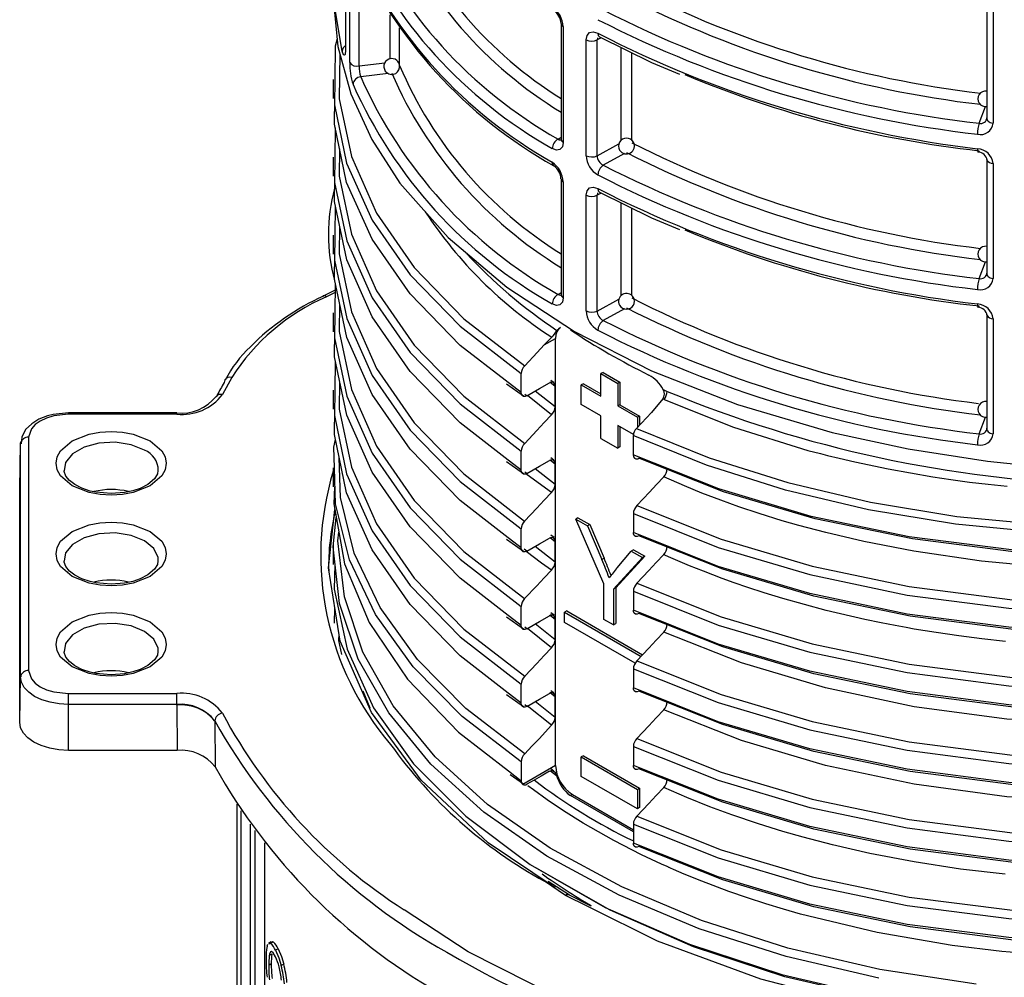
# Model space of a CAD drawing. Units: millimetres. Extents: x 5 to 619, y 2 to 447.
# Drawn here: x 428 to 440, y 219 to 231 of the extents above; entities that cross this region are included whole.
import ezdxf

# ---------------------------------------------------------------- set-up
doc = ezdxf.new("R2010")
doc.units = ezdxf.units.MM

msp = doc.modelspace()

# ---------------------------------------------------------------- linework, layer by layer
for p, q in [((431.9027, 231.8965), (431.9027, 230.4483)), ((431.9561, 230.2845), (431.9561, 231.7346)), ((432.0749, 230.2395), (432.0749, 231.6084)), ((439.9931, 231.0246), (439.9931, 229.5745)), ((440.0731, 230.9681), (440.0731, 229.518)), ((432.4661, 230.3294), (432.4661, 230.8864)), ((432.5846, 230.2535), (432.5846, 230.7227)), ((434.6219, 230.7765), (434.6219, 229.3149)), ((434.6498, 230.7364), (434.6498, 229.2749)), ((434.9396, 229.1076), (434.9396, 230.5691)), ((435.0828, 230.5968), (435.0771, 230.5685)), ((435.1287, 230.5961), (435.0771, 230.5685)), ((435.0771, 229.107), (435.0771, 230.5685)), ((435.0868, 230.6523), (435.0915, 230.6253)), ((435.3799, 229.3017), (435.3799, 230.4727)), ((435.5158, 229.301), (435.5158, 230.406)), ((432.0749, 230.2395), (432.4001, 230.2806)), ((431.7472, 230.0679), (431.7472, 229.828)), ((432.442, 230.1453), (432.0954, 230.1015)), ((439.8977, 229.5168), (439.9753, 229.7277)), ((439.9967, 229.56), (439.9901, 229.561)), ((431.7734, 229.4571), (431.7677, 229.087)), ((434.5841, 229.3173), (434.6219, 229.3409)), ((435.0771, 229.107), (435.3535, 229.2571)), ((431.747, 229.0879), (431.747, 228.848)), ((435.4218, 229.1333), (435.1544, 228.9881)), ((439.9931, 229.0649), (439.9931, 227.6148)), ((439.9937, 229.0586), (439.9931, 229.0649)), ((440.0731, 229.0084), (440.0731, 227.5583)), ((434.6219, 228.8168), (434.6219, 227.3552)), ((434.6498, 228.7768), (434.6498, 227.3152)), ((435.0868, 228.6926), (435.0915, 228.6656)), ((434.9396, 227.1479), (434.9396, 228.6094)), ((435.0828, 228.6371), (435.0771, 228.6088)), ((435.1287, 228.6364), (435.0771, 228.6088)), ((435.0771, 227.1473), (435.0771, 228.6088)), ((431.7735, 228.4753), (431.7676, 228.1065)), ((435.3799, 227.342), (435.3799, 228.513)), ((435.5158, 227.3413), (435.5158, 228.4463)), ((431.747, 228.1065), (431.747, 227.8666)), ((439.8977, 227.5571), (439.9753, 227.768)), ((439.9967, 227.6003), (439.9901, 227.6013)), ((431.7735, 227.4957), (431.7677, 227.1263)), ((431.7722, 227.4095), (431.6204, 227.336)), ((431.638, 227.3407), (431.6237, 227.3337)), ((431.7717, 227.3798), (431.664, 227.3277)), ((434.5841, 227.3576), (434.6219, 227.3812)), ((435.0771, 227.1473), (435.3535, 227.2974)), ((431.7472, 227.1259), (431.7472, 226.886)), ((435.4218, 227.1736), (435.1544, 227.0284)), ((439.9931, 227.1052), (439.9931, 225.6551)), ((439.9937, 227.0989), (439.9931, 227.1052)), ((440.0731, 227.0487), (440.0731, 225.5986)), ((434.4113, 226.7202), (434.5065, 226.8158)), ((434.5712, 226.9013), (434.604, 226.9298)), ((434.4113, 226.7202), (434.5528, 226.8019)), ((434.5528, 221.4127), (434.5528, 226.8019)), ((431.7735, 226.5162), (431.7677, 226.1471)), ((434.1203, 226.1169), (434.1203, 226.3568)), ((435.1539, 226.3733), (435.1256, 226.3569)), ((435.1256, 226.3569), (435.3377, 226.2345)), ((435.1256, 226.0712), (435.1256, 226.3569)), ((435.1539, 226.3733), (435.366, 226.2508)), ((430.4676, 226.309), (430.3503, 226.0923)), ((434.1203, 226.1169), (433.9166, 226.2744)), ((433.9341, 226.2262), (434.1484, 226.0769)), ((434.4794, 226.2522), (434.5466, 226.1988)), ((434.5306, 226.2455), (434.4925, 226.2723)), ((434.5466, 225.9382), (434.5466, 226.1988)), ((434.9064, 226.2304), (434.8781, 226.214)), ((434.8781, 226.214), (435.1256, 226.0712)), ((434.8781, 225.9691), (434.8781, 226.214)), ((434.9064, 226.2304), (435.1256, 226.1038)), ((435.366, 226.2508), (435.3377, 226.2345)), ((435.3377, 226.2345), (435.3377, 225.9487)), ((435.366, 226.2508), (435.366, 225.965)), ((431.7473, 226.1469), (431.7473, 225.907)), ((434.1484, 226.0769), (434.1553, 226.0722)), ((434.1913, 226.0761), (434.1669, 226.0951)), ((434.5033, 225.8381), (434.1987, 226.0804)), ((434.5466, 225.9382), (434.297, 226.1369)), ((435.9115, 226.1559), (435.9607, 226.1336)), ((435.1256, 225.8262), (434.8781, 225.9691)), ((435.366, 225.965), (435.3377, 225.9487)), ((435.3377, 225.9487), (435.5852, 225.8058)), ((435.366, 225.965), (435.6135, 225.8221)), ((435.9059, 226.0385), (435.7615, 225.8668)), ((435.9237, 226.0305), (435.9059, 226.0385)), ((429.7748, 225.8623), (428.4072, 225.8623)), ((428.4072, 225.844), (428.4072, 225.8623)), ((429.7748, 225.844), (428.4072, 225.844)), ((435.1256, 225.5404), (435.1256, 225.8262)), ((435.7615, 225.8668), (435.5733, 225.666)), ((435.6135, 225.8221), (435.5852, 225.8058)), ((435.6135, 225.8221), (435.6135, 225.7089)), ((435.3377, 225.7037), (435.3377, 225.4179)), ((435.5356, 225.5895), (435.3377, 225.7037)), ((435.5852, 225.8058), (435.5852, 225.6787)), ((439.8977, 225.5974), (439.9753, 225.8083)), ((435.366, 225.6874), (435.366, 225.4343)), ((435.5343, 225.5758), (435.5343, 225.3305)), ((439.9967, 225.6406), (439.9901, 225.6416)), ((427.7932, 224.9011), (427.8054, 225.4741)), ((427.8054, 225.4741), (427.8065, 225.4943)), ((427.8054, 222.5299), (427.8054, 225.4741)), ((427.9054, 225.5543), (427.9054, 222.6102)), ((435.1256, 225.5404), (435.3377, 225.4179)), ((434.1202, 225.137), (434.1202, 225.377)), ((435.366, 225.4343), (435.3377, 225.4179)), ((434.1202, 225.137), (433.9167, 225.2944)), ((433.9342, 225.2462), (434.1484, 225.0971)), ((434.4882, 225.2654), (434.5466, 225.2189)), ((434.5301, 225.2655), (434.4929, 225.2928)), ((434.5466, 224.9584), (434.5466, 225.2189)), ((431.7472, 225.1681), (431.7472, 224.9282)), ((434.1484, 225.0971), (434.1551, 225.0924)), ((434.1913, 225.0963), (434.1668, 225.1152)), ((434.5466, 224.9584), (434.297, 225.1571)), ((427.7932, 224.9011), (427.7934, 224.9098)), ((427.7932, 221.9569), (427.7932, 224.9011)), ((435.5344, 224.5905), (435.5344, 224.3506)), ((431.7472, 224.1694), (431.7856, 224.5415)), ((434.8357, 224.5385), (434.8074, 224.5221)), ((434.8074, 224.5221), (434.9554, 224.4367)), ((435.1617, 223.7058), (434.8074, 224.5221)), ((434.8357, 224.5385), (434.9837, 224.453)), ((434.9837, 224.453), (434.9554, 224.4367)), ((434.9837, 224.453), (435.1649, 224.0284)), ((434.1201, 224.1571), (434.1201, 224.397)), ((434.9554, 224.4367), (435.1366, 224.012)), ((434.1201, 224.1571), (433.9163, 224.3148)), ((433.9338, 224.2666), (434.1484, 224.1172)), ((434.4882, 224.2855), (434.5466, 224.2391)), ((434.5349, 224.2879), (434.4948, 224.3164)), ((434.5466, 223.9786), (434.5466, 224.2391)), ((431.7471, 224.1891), (431.7471, 223.9492)), ((434.1484, 224.1172), (434.1546, 224.1128)), ((434.1912, 224.1163), (434.1575, 224.1425)), ((434.5466, 223.9786), (434.297, 224.1772)), ((435.3303, 223.9082), (435.5084, 224.1174)), ((435.5367, 224.1338), (435.5084, 224.1174)), ((435.5084, 224.1174), (435.6501, 224.0356)), ((435.5367, 224.1338), (435.6784, 224.052)), ((435.1649, 224.0284), (435.1366, 224.012)), ((435.6501, 224.0356), (435.2833, 223.6355)), ((435.6784, 224.052), (435.3116, 223.6519)), ((435.6784, 224.052), (435.6501, 224.0356)), ((435.1617, 223.2561), (435.1617, 223.7058)), ((435.3116, 223.6519), (435.2833, 223.6355)), ((435.2833, 223.6355), (435.2833, 223.1859)), ((435.3116, 223.6519), (435.3116, 223.2022)), ((435.5344, 223.6107), (435.5344, 223.3708)), ((431.766, 223.2085), (431.7696, 223.4019)), ((434.1201, 223.1773), (433.916, 223.3352)), ((434.1201, 223.1773), (434.1201, 223.4172)), ((434.5347, 223.3079), (434.4946, 223.3363)), ((434.6943, 223.3626), (434.666, 223.3463)), ((434.666, 223.3463), (435.6318, 222.7888)), ((434.666, 223.2157), (434.666, 223.3463)), ((434.6943, 223.3626), (435.6516, 222.8099)), ((433.9335, 223.2871), (434.1484, 223.1373)), ((434.4882, 223.3057), (434.5466, 223.2592)), ((434.5466, 222.9987), (434.5466, 223.2592)), ((435.5567, 222.7015), (434.666, 223.2157)), ((435.2833, 223.1859), (435.1617, 223.2561)), ((434.1484, 223.1373), (434.1546, 223.1329)), ((434.1912, 223.1365), (434.1665, 223.1556)), ((434.5033, 222.8986), (434.1987, 223.1408)), ((434.5466, 222.9987), (434.297, 223.1974)), ((435.2833, 223.1859), (435.3116, 223.2022)), ((435.5345, 222.6309), (435.5345, 222.391)), ((427.7932, 221.9569), (427.8054, 222.5299)), ((432.1231, 222.3555), (432.2089, 222.14)), ((434.1202, 222.1975), (433.9163, 222.3552)), ((434.1202, 222.1975), (434.1202, 222.4374)), ((434.533, 222.3272), (434.4935, 222.3547)), ((428.4072, 222.3205), (429.7748, 222.3205)), ((433.9338, 222.307), (434.1484, 222.1575)), ((434.5466, 222.0188), (434.297, 222.2175)), ((434.5466, 222.2794), (434.4882, 222.3258)), ((434.5466, 222.0188), (434.5466, 222.2794)), ((429.7748, 222.1826), (428.4072, 222.1826)), ((428.4072, 221.6025), (428.4072, 222.1826)), ((429.7748, 222.1739), (429.7748, 222.1826)), ((429.7748, 222.1739), (429.7784, 221.6025)), ((434.1484, 222.1575), (434.1551, 222.1529)), ((434.1913, 222.1567), (434.1668, 222.1757)), ((434.5033, 221.9187), (434.1936, 222.1649)), ((430.2527, 221.9772), (430.2544, 221.9741)), ((430.2544, 221.9741), (430.2579, 221.3958)), ((429.7784, 221.6025), (428.4072, 221.6025)), ((435.5345, 221.6511), (435.5345, 221.4111)), ((434.9064, 221.5352), (434.8781, 221.5189)), ((434.8781, 221.5189), (435.5852, 221.1107)), ((434.8781, 221.274), (434.8781, 221.5189)), ((434.9064, 221.5352), (435.6135, 221.127)), ((433.958, 221.3436), (434.1203, 221.2177)), ((434.1203, 221.4576), (434.1203, 221.2177)), ((434.5528, 221.4127), (434.1386, 221.1735)), ((434.4881, 221.3436), (434.5666, 221.2859)), ((434.5333, 221.3417), (434.4928, 221.3705)), ((433.9808, 221.2996), (434.1489, 221.1821)), ((435.5852, 220.8658), (434.8781, 221.274)), ((435.5852, 221.1107), (435.6135, 221.127)), ((435.5852, 221.1107), (435.5852, 220.8658)), ((435.6135, 221.127), (435.6135, 220.8821)), ((434.765, 221.0453), (434.7403, 221.031)), ((435.5344, 220.5726), (434.7403, 221.031)), ((434.765, 221.0453), (435.5344, 220.6011)), ((430.5312, 220.9239), (430.5312, 213.9544)), ((430.5328, 220.9215), (430.5328, 213.9442)), ((435.6135, 220.8821), (435.5852, 220.8658)), ((430.5869, 213.7805), (430.5869, 220.8395)), ((430.7058, 213.7445), (430.7058, 220.6692)), ((435.5344, 220.6712), (435.5344, 220.4312)), ((430.7645, 213.7835), (430.7645, 220.5895)), ((430.883, 220.4361), (430.883, 213.707)), ((434.6801, 219.7716), (434.4128, 219.95)), ((434.7301, 219.7766), (434.4605, 219.949)), ((434.9594, 219.6322), (434.6801, 219.7716)), ((435.0012, 219.6367), (434.7301, 219.7766)), ((430.9153, 219.1317), (430.9243, 219.1555)), ((430.9661, 219.1862), (430.9332, 219.1672)), ((430.9903, 219.1862), (430.9576, 219.1673)), ((430.9748, 219.032), (430.942, 219.013)), ((431.0537, 219.0979), (431.0213, 219.0793)), ((430.9671, 218.9083), (430.9342, 218.8893)), ((431.1237, 218.906), (431.0917, 218.8875))]:
    msp.add_line(p, q)
at = {"flags": 128}
for points in [[(431.8628, 230.4273), (431.7575, 231.0547), (431.7613, 231.2746)], [(431.7485, 231.1223), (431.7473, 231.095), (431.8064, 230.485), (431.9707, 229.8891), (432.2343, 229.313), (432.5907, 228.7618), (433.1978, 228.0734), (433.9384, 227.4464), (434.7932, 226.8877), (435.7615, 226.394), (436.8492, 225.9655), (438.0442, 225.6136), (439.0015, 225.4063), (440.0026, 225.2523), (440.69, 225.1811)], [(434.9396, 230.5691), (434.9506, 230.6253), (434.9821, 230.6608), (435.0297, 230.6704), (435.0868, 230.6523)], [(431.7969, 230.5826), (431.7741, 230.4888), (431.7677, 230.0676)], [(435.1071, 230.6067), (435.7649, 230.2836), (436.1168, 230.1353)], [(431.9027, 230.4483), (431.9021, 230.4229), (431.9003, 230.4023), (431.8971, 230.3856), (431.8926, 230.376), (431.8794, 230.3813), (431.8628, 230.4273)], [(452.5315, 230.5311), (452.5328, 230.2383), (452.4094, 229.5626), (452.161, 228.8989), (451.7911, 228.2548), (451.3035, 227.638), (450.7045, 227.056), (450.0017, 226.5154), (449.203, 226.0227), (448.3185, 225.5838), (447.3591, 225.2034), (446.336, 224.8866), (445.2622, 224.6364), (444.1503, 224.4559), (443.0141, 224.3473), (441.8674, 224.3113), (440.724, 224.3484), (439.598, 224.4579), (438.5029, 224.6381), (437.4523, 224.8868), (436.4588, 225.2008), (435.5343, 225.5758)], [(435.5733, 225.666), (436.493, 225.2935), (437.4813, 224.9816), (438.5263, 224.7346), (439.6155, 224.5558), (440.7354, 224.4471), (441.8725, 224.4106), (443.0129, 224.4467), (444.1428, 224.555), (445.2484, 224.7348), (446.3163, 224.9838), (447.3336, 225.2992), (448.2876, 225.6776), (449.167, 226.1143), (449.9612, 226.6044), (450.6601, 227.1422), (451.2556, 227.7212), (451.7404, 228.3346), (452.1083, 228.9752), (452.3553, 229.6354), (452.4781, 230.3074), (452.4775, 230.4335)], [(431.8324, 230.3906), (431.8234, 229.827), (431.9771, 229.0953), (432.2944, 228.3809), (432.7702, 227.6956), (433.3963, 227.0506), (434.1636, 226.4569)], [(431.7677, 230.0676), (431.7628, 229.7473), (431.918, 229.0111), (432.2379, 228.2923), (432.7172, 227.6029), (433.3478, 226.9541), (434.1203, 226.3568)], [(433.9166, 226.2744), (433.3478, 226.7141), (432.7172, 227.363), (432.2379, 228.0524), (431.918, 228.7712), (431.7628, 229.5074), (431.7677, 229.8279)], [(435.5344, 224.5905), (436.6034, 224.1646), (437.7615, 223.8202), (438.99, 223.5633), (440.2694, 223.3985), (441.579, 223.3285), (442.8976, 223.3551), (444.2043, 223.4778), (445.4778, 223.6951), (446.6978, 224.004), (447.8447, 224.3995), (448.8998, 224.876), (449.8465, 225.4258), (450.6693, 226.0405), (451.3551, 226.7106), (451.8931, 227.4254), (452.2739, 228.1741), (452.4923, 228.9446), (452.5342, 229.5758)], [(435.5776, 224.6908), (436.6406, 224.2678), (437.7921, 223.926), (439.0134, 223.6711), (440.2853, 223.5078), (441.5869, 223.4387), (442.8976, 223.4656), (444.1963, 223.588), (445.462, 223.8044), (446.6744, 224.1118), (447.8142, 224.5053), (448.8626, 224.9792), (449.8034, 225.5259), (450.621, 226.1371), (451.3023, 226.8034), (451.8367, 227.5141), (452.215, 228.2584), (452.4319, 229.0244), (452.4728, 229.6424)], [(439.9931, 229.5745), (439.9948, 229.5639), (440.0003, 229.553), (440.0094, 229.5429), (440.0218, 229.5341), (440.037, 229.5268), (440.0543, 229.5213), (440.0731, 229.518)], [(434.5841, 229.3173), (434.5976, 229.3095), (434.6099, 229.3059), (434.6295, 229.3095), (434.6301, 229.3102)], [(431.8289, 229.1937), (431.8233, 228.8471), (431.9772, 228.1154), (432.2943, 227.401), (432.7702, 226.7158), (433.3964, 226.0708), (434.1635, 225.477)], [(434.6498, 229.2749), (434.6392, 229.219), (434.6092, 229.1843), (434.5641, 229.1763), (434.511, 229.1966)], [(439.8761, 229.196), (439.8776, 229.1699), (439.8796, 229.1605), (439.8823, 229.1548), (439.8858, 229.1532), (439.8897, 229.1556), (439.8977, 229.1705)], [(431.7677, 229.087), (431.7627, 228.7674), (431.9182, 228.0312), (432.2378, 227.3124), (432.7172, 226.623), (433.3479, 225.9742), (434.1202, 225.377)], [(433.9167, 225.2944), (433.3479, 225.7343), (432.7172, 226.3831), (432.2378, 227.0725), (431.9182, 227.7913), (431.7627, 228.5275), (431.7677, 228.8479)], [(434.9396, 228.6094), (434.9506, 228.6656), (434.9821, 228.7011), (435.0297, 228.7107), (435.0868, 228.6926)], [(435.1071, 228.647), (435.7649, 228.3239), (436.1168, 228.1756)], [(435.5344, 223.6107), (436.6033, 223.1846), (437.7615, 222.8404), (438.99, 222.5834), (440.2694, 222.4187), (441.579, 222.3487), (442.8976, 222.3751), (444.2043, 222.498), (445.4779, 222.7152), (446.6978, 223.0242), (447.8447, 223.4197), (448.8999, 223.8961), (449.8464, 224.446), (450.6695, 225.0606), (451.3551, 225.7307), (451.893, 226.4456), (452.274, 227.1942), (452.4922, 227.9648), (452.5344, 228.5969)], [(435.5777, 223.711), (436.6405, 223.2879), (437.7921, 222.9462), (439.0134, 222.6912), (440.2852, 222.528), (441.587, 222.4589), (442.8976, 222.4856), (444.1963, 222.6081), (445.4621, 222.8245), (446.6744, 223.1319), (447.8142, 223.5255), (448.8627, 223.9993), (449.8033, 224.5461), (450.6211, 225.1572), (451.3023, 225.8235), (451.8367, 226.5343), (452.2151, 227.2785), (452.4317, 228.0446), (452.4705, 228.6279)], [(431.8289, 228.214), (431.8231, 227.8673), (431.9772, 227.1356), (432.2943, 226.4212), (432.7701, 225.7359), (433.3965, 225.091), (434.1634, 224.4971)], [(431.7676, 228.1065), (431.7626, 227.7876), (431.9182, 227.0514), (432.2378, 226.3326), (432.7172, 225.6432), (433.348, 224.9944), (434.1201, 224.397)], [(433.9163, 224.3148), (433.348, 224.7545), (432.7172, 225.4032), (432.2378, 226.0927), (431.9182, 226.8115), (431.7626, 227.5477), (431.7676, 227.8665)], [(435.5345, 222.6309), (436.6033, 222.2048), (437.7615, 221.8605), (438.9901, 221.6036), (440.2694, 221.4387), (441.579, 221.3689), (442.8977, 221.3952), (444.2043, 221.5181), (445.4779, 221.7354), (446.6978, 222.0443), (447.8446, 222.44), (448.9, 222.9162), (449.8464, 223.4662), (450.6694, 224.0808), (451.3552, 224.7508), (451.8929, 225.4658), (452.2741, 226.2143), (452.4921, 226.985), (452.5344, 227.6187)], [(435.5778, 222.7312), (436.6406, 222.308), (437.7921, 221.9663), (439.0135, 221.7115), (440.2852, 221.5481), (441.587, 221.4791), (442.8977, 221.5057), (444.1963, 221.6283), (445.4621, 221.8447), (446.6745, 222.152), (447.8141, 222.5457), (448.8628, 223.0194), (449.8033, 223.5663), (450.621, 224.1774), (451.3023, 224.8437), (451.8366, 225.5545), (452.2152, 226.2986), (452.4317, 227.0647), (452.4705, 227.6484)], [(439.9931, 227.6148), (439.9948, 227.6042), (440.0003, 227.5933), (440.0094, 227.5832), (440.0218, 227.5744), (440.037, 227.5671), (440.0543, 227.5616), (440.0731, 227.5583)], [(431.6126, 227.3304), (431.6186, 227.335), (431.6225, 227.3369)], [(434.6498, 227.3152), (434.6392, 227.2593), (434.6092, 227.2246), (434.5641, 227.2166), (434.511, 227.2369)], [(434.5841, 227.3576), (434.5976, 227.3498), (434.6099, 227.3462), (434.6295, 227.3498), (434.6301, 227.3505)], [(431.829, 227.2336), (431.8232, 226.8874), (431.9772, 226.1558), (432.2945, 225.4414), (432.77, 224.756), (433.3966, 224.1112), (434.1634, 223.5173)], [(439.8761, 227.2363), (439.8776, 227.2102), (439.8796, 227.2008), (439.8823, 227.1951), (439.8858, 227.1935), (439.8897, 227.1959), (439.8977, 227.2108)], [(431.7677, 227.1263), (431.7626, 226.8077), (431.9181, 226.0716), (432.238, 225.3528), (432.717, 224.6633), (433.348, 224.0146), (434.1201, 223.4172)], [(434.615, 226.9393), (434.615, 226.9392), (434.5886, 226.9174), (434.569, 226.8863), (434.5569, 226.8473), (434.5528, 226.8019)], [(433.916, 223.3352), (433.348, 223.7747), (432.717, 224.4234), (432.238, 225.1129), (431.9181, 225.8317), (431.7626, 226.5678), (431.7677, 226.8859)], [(434.4113, 226.7202), (434.3212, 226.6245), (434.1636, 226.4569)], [(435.5345, 221.6511), (436.6034, 221.2249), (437.7614, 220.8806), (438.9901, 220.6238), (440.2694, 220.4588), (441.579, 220.389), (442.8977, 220.4154), (444.2043, 220.5382), (445.4778, 220.7557), (446.6979, 221.0644), (447.8446, 221.4601), (448.8999, 221.9364), (449.8465, 222.4863), (450.6693, 223.101), (451.3553, 223.771), (451.8928, 224.4859), (452.2741, 225.2345), (452.4922, 226.0051), (452.5343, 226.6386)], [(435.5778, 221.7513), (436.6407, 221.3282), (437.792, 220.9864), (439.0135, 220.7317), (440.2852, 220.5681), (441.587, 220.4993), (442.8977, 220.5259), (444.1963, 220.6484), (445.4621, 220.8649), (446.6745, 221.1721), (447.8141, 221.5659), (448.8628, 222.0396), (449.8034, 222.5864), (450.6209, 223.1976), (451.3025, 223.8638), (451.8365, 224.5746), (452.2152, 225.3188), (452.4318, 226.0849), (452.4704, 226.6683)], [(431.829, 226.2536), (431.8233, 225.9076), (431.977, 225.1759), (432.2945, 224.4615), (432.77, 223.7762), (433.3965, 223.1313), (434.1635, 222.5375)], [(434.1913, 226.0761), (434.2718, 226.1224), (434.3524, 226.1687), (434.4755, 226.2396)], [(434.5465, 226.1987), (434.5425, 226.2234), (434.5311, 226.2407), (434.5133, 226.2487), (434.4913, 226.2466), (434.4755, 226.2396)], [(450.0326, 226.3007), (449.9183, 226.2133), (448.9743, 225.6545), (447.9192, 225.1693), (446.77, 224.7656), (445.5454, 224.4496), (444.2656, 224.2258), (442.9511, 224.0981), (441.6236, 224.0677), (440.3046, 224.1352), (439.0156, 224.299), (437.7776, 224.5559), (436.611, 224.9019), (435.5343, 225.3305)], [(431.7677, 226.1471), (431.7627, 225.8279), (431.918, 225.0917), (432.238, 224.3729), (432.717, 223.6834), (433.348, 223.0347), (434.1202, 222.4374)], [(434.1913, 226.0761), (434.1677, 226.0672), (434.1468, 226.0686), (434.1309, 226.0801), (434.1219, 226.1004), (434.1203, 226.1169)], [(435.9237, 226.0305), (436.7979, 225.681), (437.7363, 225.3889), (437.8946, 225.347), (437.9858, 225.3237), (438.1296, 225.2884), (438.327, 225.2424), (438.7492, 225.1537), (439.3134, 225.0545), (439.5416, 225.0205), (439.7739, 224.9893), (440.0101, 224.9611), (440.25, 224.936)], [(428.4072, 225.8623), (428.2147, 225.8427), (428.143, 225.8242), (428.0361, 225.7821), (427.9443, 225.7254), (427.8684, 225.65), (427.8185, 225.5557), (427.8102, 225.4724)], [(428.4072, 225.844), (428.2225, 225.8236), (428.1317, 225.7965), (428.0524, 225.7591), (427.9877, 225.7134), (427.9407, 225.6609), (427.9054, 225.5543)], [(429.7748, 225.844), (429.7748, 225.8536), (429.7748, 225.8597), (429.7748, 225.8623), (429.7748, 225.8623)], [(433.9163, 222.3552), (433.348, 222.7948), (432.717, 223.4435), (432.238, 224.133), (431.918, 224.8518), (431.7627, 225.588), (431.7677, 225.9069)], [(434.5033, 225.8381), (434.4095, 225.7385), (434.3157, 225.6388), (434.1635, 225.477)], [(429.4385, 225.5089), (429.5849, 225.3846), (429.6278, 225.3067), (429.6421, 225.2253), (429.6278, 225.1439), (429.5849, 225.0659), (429.4385, 224.9416), (429.2232, 224.8571), (429.0882, 224.8324), (428.9472, 224.8241), (428.8063, 224.8324), (428.6712, 224.8571), (428.4558, 224.9416), (428.3094, 225.0659), (428.2666, 225.1439), (428.2523, 225.2253), (428.2665, 225.3066), (428.3094, 225.3846), (428.4558, 225.5089), (428.6712, 225.5934), (428.8061, 225.6182), (428.9472, 225.6264), (429.0881, 225.6182), (429.2232, 225.5934), (429.4385, 225.5089)], [(435.5344, 220.6712), (436.6035, 220.2452), (437.7614, 219.9007), (438.9901, 219.644), (440.2695, 219.479), (441.579, 219.4091), (442.8977, 219.4357), (444.2043, 219.5583), (445.4778, 219.7758), (446.6979, 220.0845), (447.8446, 220.4802), (448.8999, 220.9566), (449.8466, 221.5064), (450.6693, 222.1212), (451.3553, 222.7911), (451.8929, 223.5061), (452.274, 224.2547), (452.4923, 225.0252), (452.5342, 225.6576)], [(435.5777, 220.7714), (436.6407, 220.3484), (437.792, 220.0065), (439.0135, 219.7518), (440.2853, 219.5883), (441.5869, 219.5193), (442.8977, 219.5462), (444.1964, 219.6685), (445.462, 219.8851), (446.6745, 220.1923), (447.8141, 220.5859), (448.8627, 221.0598), (449.8035, 221.6065), (450.6209, 222.2178), (451.3025, 222.8839), (451.8366, 223.5947), (452.2151, 224.339), (452.4319, 225.105), (452.4704, 225.6881)], [(448.989, 225.6637), (448.9133, 225.6189), (447.8692, 225.1379), (446.7317, 224.7375), (445.5196, 224.4239), (444.2526, 224.2017), (442.9512, 224.0745), (441.6367, 224.0436), (440.3306, 224.1097), (439.054, 224.271), (437.8279, 224.5246), (436.6722, 224.8664), (435.6054, 225.29)], [(439.9931, 225.6551), (439.9948, 225.6445), (440.0003, 225.6336), (440.0094, 225.6235), (440.0218, 225.6147), (440.037, 225.6074), (440.0543, 225.6019), (440.0731, 225.5986)], [(429.3679, 225.3908), (429.1986, 225.4592), (428.999, 225.4901), (428.7932, 225.4797), (428.6059, 225.4293), (428.4597, 225.3449), (428.3724, 225.2368), (428.3529, 225.1299)], [(431.7652, 225.1684), (431.7574, 225.4277), (431.7759, 225.5255)], [(435.5343, 225.3305), (435.5383, 225.3059), (435.5498, 225.2886), (435.5674, 225.2806), (435.5894, 225.2828), (435.6054, 225.29)], [(450.0461, 225.335), (449.8465, 225.1859), (448.8998, 224.6361), (447.8447, 224.1596), (446.6978, 223.7641), (445.4778, 223.4552), (444.2043, 223.2379), (442.8976, 223.1151), (441.579, 223.0886), (440.2694, 223.1586), (438.99, 223.3234), (437.7615, 223.5803), (436.6034, 223.9247), (435.5344, 224.3506)], [(434.1636, 221.5576), (433.4218, 222.129), (432.8105, 222.7481), (432.3387, 223.4056), (432.0129, 224.0911), (431.839, 224.7944), (431.8246, 225.2945)], [(434.1913, 225.0963), (434.2718, 225.1426), (434.3523, 225.1889), (434.4755, 225.2597)], [(434.5466, 225.2189), (434.5426, 225.2436), (434.5311, 225.2609), (434.5134, 225.2689), (434.4913, 225.2668), (434.4755, 225.2597)], [(428.9472, 224.8425), (428.7545, 224.8597), (428.6829, 224.8757), (428.5776, 224.9112), (428.4899, 224.9561), (428.4208, 225.0091), (428.3755, 225.0651), (428.354, 225.1222), (428.3551, 225.1319)], [(429.5369, 225.1356), (429.5319, 225.0917), (429.4939, 225.0307), (429.4095, 224.9593), (429.3112, 224.9089), (429.2204, 224.8781), (429.1149, 224.8555), (428.9472, 224.8425)], [(434.1203, 221.4576), (433.3736, 222.0321), (432.758, 222.6548), (432.2827, 223.3161), (431.9544, 224.0058), (431.7787, 224.7132), (431.7652, 225.1684)], [(434.1913, 225.0963), (434.1677, 225.0873), (434.1467, 225.0887), (434.1309, 225.1002), (434.1219, 225.1206), (434.1202, 225.137)], [(434.5033, 224.8583), (434.1962, 225.0794), (434.1839, 225.089)], [(435.9175, 225.0534), (435.8275, 224.9574), (435.7375, 224.8614), (435.5776, 224.6908)], [(440.6871, 223.9197), (439.9271, 223.9909), (439.073, 224.1145), (438.4422, 224.2372), (437.9612, 224.3501), (437.6205, 224.4409), (437.4122, 224.5011), (437.1232, 224.5909), (436.8645, 224.6776), (436.6389, 224.7586), (436.3992, 224.8503), (436.1794, 224.9398), (435.9175, 225.0535)], [(431.765, 224.9279), (431.7542, 224.7151), (431.8916, 223.9562), (432.2039, 223.2144), (432.6853, 222.5025), (433.3276, 221.833), (433.958, 221.3436)], [(434.5033, 224.8583), (434.4095, 224.7587), (434.3157, 224.659), (434.1634, 224.4971)], [(449.2622, 224.8466), (448.8388, 224.6004), (447.7946, 224.1281), (446.6594, 223.736), (445.4519, 223.4295), (444.1912, 223.2137), (442.8976, 223.0915), (441.5921, 223.0644), (440.2954, 223.133), (439.0284, 223.2954), (437.8117, 223.5489), (436.6645, 223.8891), (435.6054, 224.3101)], [(434.55, 219.8661), (433.7041, 220.436), (432.8572, 221.2256), (432.2299, 222.0807), (431.8373, 222.9813), (431.6884, 223.906), (431.7706, 224.641)], [(428.4558, 223.7986), (428.3094, 223.9229), (428.2666, 224.0008), (428.2523, 224.0822), (428.2665, 224.1636), (428.3094, 224.2416), (428.4558, 224.3659), (428.6712, 224.4504), (428.8061, 224.4751), (428.9472, 224.4834), (429.0881, 224.4751), (429.2232, 224.4504), (429.4385, 224.3659), (429.5849, 224.2416), (429.6278, 224.1636), (429.6421, 224.0822), (429.6278, 224.0009), (429.5849, 223.9229), (429.4385, 223.7986), (429.2232, 223.7141), (429.0882, 223.6893), (428.9472, 223.6811), (428.8063, 223.6893), (428.6712, 223.7141), (428.4558, 223.7986)], [(429.5419, 223.9936), (429.5399, 224.0348), (429.4864, 224.15), (429.3679, 224.2478), (429.1986, 224.3162), (428.999, 224.3471), (428.7932, 224.3367), (428.6059, 224.2862), (428.4597, 224.2019), (428.3724, 224.0938), (428.3526, 223.9906)], [(439.8578, 218.6526), (438.6451, 218.8381), (437.4849, 219.1075), (436.3942, 219.4565), (435.3893, 219.8794), (434.4856, 220.37), (433.696, 220.9202), (433.0327, 221.5218), (432.5056, 222.1655), (432.1221, 222.8413), (431.8887, 223.539), (431.8081, 224.2478), (431.8193, 224.3553)], [(450.0463, 224.3553), (449.8464, 224.2061), (448.8999, 223.6562), (447.8447, 223.1798), (446.6978, 222.7843), (445.4779, 222.4753), (444.2043, 222.2581), (442.8976, 222.1352), (441.579, 222.1088), (440.2694, 222.1787), (438.99, 222.3435), (437.7615, 222.6005), (436.6033, 222.9447), (435.5344, 223.3708)], [(435.6054, 224.3101), (435.5818, 224.3011), (435.5609, 224.3023), (435.545, 224.3137), (435.536, 224.3339), (435.5344, 224.3506)], [(434.1912, 224.1163), (434.2717, 224.1627), (434.3522, 224.209), (434.4755, 224.2799)], [(434.5465, 224.239), (434.5425, 224.2637), (434.531, 224.281), (434.5133, 224.289), (434.4912, 224.2868), (434.4755, 224.2799)], [(438.6298, 218.7288), (437.4625, 218.9996), (436.365, 219.3504), (435.3538, 219.7756), (434.4443, 220.2689), (433.6494, 220.8222), (432.9817, 221.4272), (432.4508, 222.0747), (432.0644, 222.7545), (431.8289, 223.4563), (431.7472, 224.1694), (431.7472, 224.1694)], [(434.1912, 224.1163), (434.1676, 224.1074), (434.1466, 224.1088), (434.1307, 224.1203), (434.1218, 224.1407), (434.1201, 224.1571)], [(434.5033, 223.8785), (434.3768, 223.9668), (434.1806, 224.1124)], [(428.9472, 223.6994), (428.7545, 223.7167), (428.6829, 223.7327), (428.5776, 223.7682), (428.4899, 223.8131), (428.4208, 223.866), (428.3755, 223.922), (428.354, 223.9792), (428.3554, 223.9913)], [(429.5369, 223.9928), (429.5319, 223.9486), (429.4939, 223.8876), (429.4095, 223.8163), (429.3112, 223.7659), (429.2204, 223.7351), (429.1149, 223.7124), (428.9472, 223.6994)], [(435.9175, 224.0736), (435.8238, 223.9736), (435.7302, 223.8737), (435.5777, 223.711)], [(440.229, 222.9784), (439.9312, 223.0105), (439.64, 223.0472), (439.3557, 223.0883), (439.0783, 223.1336), (438.9766, 223.1515), (438.8357, 223.1774), (438.6597, 223.2118), (438.453, 223.2549), (437.967, 223.3687), (437.4183, 223.5195), (437.1836, 223.5917), (436.9806, 223.6582), (436.806, 223.7184), (436.6563, 223.7724), (436.4189, 223.8627), (436.2441, 223.933), (436.0068, 224.0339), (435.9414, 224.0629), (435.924, 224.0706), (435.9194, 224.0727), (435.9177, 224.0735), (435.9175, 224.0735)], [(431.7686, 223.9491), (431.762, 223.6367), (431.9223, 222.8793), (432.2566, 222.1406), (432.7595, 221.4335), (433.4218, 220.7703), (434.2329, 220.1629), (435.1785, 219.6215), (436.2428, 219.1562), (437.4076, 218.7749), (438.6529, 218.4845)], [(434.5033, 223.8785), (434.4095, 223.7788), (434.3157, 223.6791), (434.1634, 223.5173)], [(449.2421, 223.855), (448.8389, 223.6205), (447.7946, 223.1483), (446.6594, 222.7561), (445.4519, 222.4496), (444.1912, 222.2339), (442.8976, 222.1116), (441.5921, 222.0846), (440.2954, 222.1532), (439.0284, 222.3155), (437.8117, 222.5691), (436.6644, 222.9092), (435.6055, 223.3303)], [(449.1211, 223.711), (448.2175, 223.2303), (447.2227, 222.8168), (446.1522, 222.4763), (445.0215, 222.2138), (443.8478, 222.0328), (442.6487, 221.9357), (441.4421, 221.9239), (440.2459, 221.9969), (439.0783, 222.1537), (437.9567, 222.3916), (436.8977, 222.7064), (435.9175, 223.0937)], [(428.4558, 222.6555), (428.3094, 222.7799), (428.2666, 222.8578), (428.2523, 222.9392), (428.2665, 223.0206), (428.3094, 223.0985), (428.4558, 223.2229), (428.6712, 223.3074), (428.8061, 223.3321), (428.9472, 223.3404), (429.0881, 223.3321), (429.2232, 223.3074), (429.4385, 223.2229), (429.5849, 223.0985), (429.6278, 223.0206), (429.6421, 222.9392), (429.6278, 222.8579), (429.5849, 222.7799), (429.4385, 222.6555), (429.2232, 222.5711), (429.0882, 222.5463), (428.9472, 222.5381), (428.8063, 222.5463), (428.6712, 222.5711), (428.4558, 222.6555)], [(435.6055, 223.3303), (435.5819, 223.3213), (435.561, 223.3225), (435.5451, 223.3339), (435.5361, 223.3541), (435.5344, 223.3708)], [(450.0466, 223.3757), (449.8464, 223.2263), (448.9, 222.6763), (447.8446, 222.2001), (446.6978, 221.8044), (445.4779, 221.4955), (444.2043, 221.2782), (442.8977, 221.1553), (441.579, 221.129), (440.2694, 221.1988), (438.9901, 221.3637), (437.7615, 221.6206), (436.6033, 221.9648), (435.5345, 222.391)], [(434.1912, 223.1365), (434.2717, 223.1828), (434.3522, 223.2291), (434.4755, 223.3)], [(434.5465, 223.2592), (434.5425, 223.2838), (434.531, 223.3011), (434.5133, 223.3092), (434.4912, 223.307), (434.4755, 223.3)], [(429.5419, 222.8506), (429.5399, 222.8918), (429.4864, 223.007), (429.3679, 223.1047), (429.1986, 223.1732), (428.999, 223.204), (428.7932, 223.1936), (428.6059, 223.1432), (428.4597, 223.0589), (428.3724, 222.9507), (428.3526, 222.8476)], [(434.1912, 223.1365), (434.1676, 223.1276), (434.1466, 223.1289), (434.1307, 223.1405), (434.1218, 223.1608), (434.1201, 223.1773)], [(435.9175, 223.0937), (435.8238, 222.9937), (435.7302, 222.8938), (435.5778, 222.7312)], [(431.8567, 222.8121), (431.8211, 222.991), (431.8227, 223.0721)], [(428.9472, 222.5564), (428.7545, 222.5737), (428.6829, 222.5896), (428.5776, 222.6251), (428.4899, 222.6701), (428.4208, 222.723), (428.3755, 222.779), (428.354, 222.8361), (428.3554, 222.8482)], [(429.5369, 222.8498), (429.5319, 222.8056), (429.4939, 222.7446), (429.4095, 222.6733), (429.3112, 222.6229), (429.2204, 222.5921), (429.1149, 222.5694), (428.9472, 222.5564)], [(434.5033, 222.8986), (434.4095, 222.7989), (434.3157, 222.6993), (434.1635, 222.5375)], [(449.2418, 222.875), (448.839, 222.6406), (447.7946, 222.1686), (446.6595, 221.7762), (445.452, 221.4698), (444.1912, 221.254), (442.8977, 221.1317), (441.5921, 221.1049), (440.2954, 221.1732), (439.0285, 221.3357), (437.8117, 221.5893), (436.6645, 221.9293), (435.6056, 222.3505)], [(449.1211, 222.7312), (448.2174, 222.2506), (447.2227, 221.837), (446.1522, 221.4965), (445.0215, 221.234), (443.8478, 221.0529), (442.6487, 220.9559), (441.442, 220.9441), (440.2459, 221.0171), (439.0784, 221.174), (437.9566, 221.4117), (436.8978, 221.7266), (435.9175, 222.1138)], [(427.9054, 222.6102), (427.9407, 222.5035), (427.9877, 222.4511), (428.0524, 222.4053), (428.1316, 222.368), (428.2225, 222.3408), (428.4072, 222.3205)], [(428.4072, 222.1826), (428.2898, 222.1892), (428.1769, 222.209), (428.0729, 222.2411), (427.9817, 222.2843), (427.9068, 222.3369), (427.8512, 222.397), (427.817, 222.4622), (427.8054, 222.5299)], [(450.0468, 222.396), (449.8465, 222.2464), (448.8999, 221.6965), (447.8446, 221.2202), (446.6979, 220.8245), (445.4778, 220.5157), (444.2043, 220.2983), (442.8977, 220.1755), (441.579, 220.1491), (440.2694, 220.2189), (438.9901, 220.3839), (437.7614, 220.6407), (436.6034, 220.985), (435.5345, 221.4111)], [(435.6056, 222.3505), (435.582, 222.3415), (435.561, 222.3427), (435.5452, 222.3541), (435.5362, 222.3743), (435.5345, 222.391)], [(428.4072, 222.1826), (428.4072, 222.1996), (428.4072, 222.2181), (428.4072, 222.2373), (428.4072, 222.2566), (428.4072, 222.2753), (428.4072, 222.2926), (428.4072, 222.3078), (428.4072, 222.3205)], [(429.7748, 222.1826), (429.7748, 222.1996), (429.7748, 222.2181), (429.7748, 222.2373), (429.7748, 222.2566), (429.7748, 222.2753), (429.7748, 222.2926), (429.7748, 222.3078), (429.7748, 222.3205)], [(434.1913, 222.1567), (434.2718, 222.203), (434.3523, 222.2493), (434.4755, 222.3202)], [(434.5464, 222.2793), (434.5424, 222.3039), (434.5309, 222.3212), (434.5132, 222.3293), (434.4911, 222.3271), (434.4755, 222.3202)], [(434.1913, 222.1567), (434.1676, 222.1477), (434.1467, 222.1491), (434.1308, 222.1607), (434.1218, 222.181), (434.1202, 222.1975)], [(435.9175, 222.1138), (435.8238, 222.0139), (435.7302, 221.914), (435.5778, 221.7513)], [(428.4072, 221.6025), (428.2874, 221.6093), (428.1722, 221.6295), (428.0661, 221.6622), (427.973, 221.7063), (427.8967, 221.76), (427.8399, 221.8213), (427.805, 221.8878), (427.7932, 221.9569)], [(434.1636, 221.5576), (434.2541, 221.6538), (434.3446, 221.75), (434.5033, 221.9187)], [(449.2417, 221.895), (448.839, 221.6608), (447.7945, 221.1887), (446.6596, 220.7963), (445.4519, 220.4901), (444.1912, 220.2741), (442.8977, 220.1519), (441.5921, 220.125), (440.2954, 220.1933), (439.0285, 220.3559), (437.8116, 220.6093), (436.6645, 220.9495), (435.6055, 221.3707)], [(434.4767, 221.3395), (434.5004, 221.3481), (434.5228, 221.3458), (434.5419, 221.3328), (434.5566, 221.3112), (434.5666, 221.2859)], [(450.0468, 221.4161), (449.8466, 221.2665), (448.8999, 220.7167), (447.8446, 220.2403), (446.6979, 219.8446), (445.4778, 219.5359), (444.2043, 219.3184), (442.8977, 219.1958), (441.579, 219.1692), (440.2695, 219.2391), (438.9901, 219.4041), (437.7614, 219.6608), (436.6035, 220.0053), (435.5344, 220.4312)], [(435.6055, 221.3707), (435.582, 221.3616), (435.561, 221.3629), (435.5452, 221.3743), (435.5362, 221.3944), (435.5345, 221.4111)], [(434.4767, 221.3395), (434.3706, 221.2785), (434.2816, 221.2273), (434.1925, 221.1761)], [(451.521, 221.3049), (451.322, 221.064), (450.4616, 220.324), (449.4238, 219.6644), (448.2286, 219.0985), (447.5815, 218.8552), (446.9081, 218.6408), (446.2666, 218.4691), (445.6119, 218.3235), (445.0428, 218.2196), (444.4706, 218.1355), (443.835, 218.0645), (443.1184, 218.0119), (441.5725, 217.9951), (440.039, 218.1088), (438.5536, 218.3499), (437.1433, 218.7139), (435.8401, 219.1928), (434.9594, 219.6322)], [(440.9178, 219.0057), (440.1847, 219.0634), (439.556, 219.1395), (438.6124, 219.3022), (437.6436, 219.5354), (437.4305, 219.5966), (437.2061, 219.6653), (436.9744, 219.7409), (436.7392, 219.8228), (436.3988, 219.9511), (436.1746, 220.0423), (436.0414, 220.0993), (436.0039, 220.1156), (435.9845, 220.1242), (435.9845, 220.1242), (435.9845, 220.1242), (435.9845, 220.1242), (435.9845, 220.1242), (435.9845, 220.1242), (435.9845, 220.1242), (435.9844, 220.1242), (435.9844, 220.1242), (435.9843, 220.1243), (435.9839, 220.1245), (435.9825, 220.125), (435.9777, 220.1272), (435.9595, 220.1353), (435.89, 220.1665), (435.6387, 220.2845), (435.288, 220.4638), (434.8996, 220.6847), (434.6549, 220.8379), (434.4487, 220.9766), (434.2733, 221.1025), (434.2027, 221.1562)], [(435.9175, 221.134), (435.8238, 221.0341), (435.7302, 220.9341), (435.5777, 220.7714)], [(440.224, 220.0393), (439.6633, 220.1045), (439.0783, 220.194), (438.5175, 220.3016), (438.0463, 220.4095), (437.6772, 220.5058), (437.4183, 220.58), (437.1141, 220.6747), (436.7775, 220.7892), (436.4994, 220.892), (436.2081, 221.0083), (435.9175, 221.134)], [(449.2633, 220.9278), (448.8389, 220.681), (447.7946, 220.2088), (446.6596, 219.8165), (445.4519, 219.5102), (444.1912, 219.2942), (442.8977, 219.1721), (441.5921, 219.1451), (440.2954, 219.2135), (439.0285, 219.3761), (437.8116, 219.6294), (436.6646, 219.9697), (435.6054, 220.3908)], [(435.6054, 220.3908), (435.5819, 220.3817), (435.5609, 220.383), (435.5451, 220.3944), (435.5361, 220.4145), (435.5344, 220.4312)], [(448.8604, 219.7169), (448.7907, 219.6767), (447.7097, 219.1956), (446.5338, 218.7999), (445.2834, 218.4956), (443.9796, 218.2877), (442.6445, 218.1795), (441.301, 218.1722), (439.972, 218.266), (438.6799, 218.4585), (437.4469, 218.7464), (436.2938, 219.1243), (435.2403, 219.5853), (434.3045, 220.1216)], [(438.6652, 217.2721), (437.2645, 217.565), (435.905, 217.9639), (434.6221, 218.4655), (433.4497, 219.0613), (432.6429, 219.5904)], [(430.9357, 219.163), (430.9481, 219.1711), (430.9576, 219.1673)], [(430.9686, 219.1819), (430.9809, 219.19), (430.9903, 219.1862)], [(430.9696, 219.0622), (430.9592, 219.059), (430.9456, 219.0314), (430.942, 219.013)], [(431.0206, 218.9975), (430.9892, 219.0488), (430.9696, 219.0622)], [(431.0213, 219.0793), (431.0619, 218.9836), (431.0917, 218.8875)], [(431.0537, 219.0979), (431.094, 219.0022), (431.1237, 218.906)]]:
    msp.add_lwpolyline(points, dxfattribs=at)
for centre, radius, start, end in [((437.3774, 234.2562), 5.2134, 203.17181, 238.09227), ((437.493, 234.4561), 5.905, 203.9268, 240.48757), ((437.3995, 234.2306), 5.3501, 203.34272, 238.72283), ((437.4555, 234.3921), 5.9718, 203.95789, 240.45781), ((437.4557, 234.2307), 5.9808, 204.14575, 240.50409), ((437.4417, 234.1628), 5.9445, 203.99406, 240.69197), ((441.4428, 242.8523), 13.0451, 242.97669, 263.26277), ((441.4551, 242.8981), 13.2325, 243.00365, 263.30233), ((434.3301, 230.7207), 0.3201, 2.82841, 55.58988), ((434.411, 230.7658), 0.2111, 2.46224, 55.07043), ((441.4721, 243.3123), 13.885, 242.93485, 263.48909), ((441.4622, 243.2959), 14.0071, 242.92484, 263.4981), ((434.6714, 230.7813), 0.0498, 186.24876, 244.29247), ((435.0089, 230.7077), 0.1549, 243.40763, 296.08964), ((441.534, 243.2516), 14.1531, 242.90076, 263.27301), ((435.1197, 230.6332), 0.0292, 195.81933, 244.5423), ((431.9501, 230.4227), 0.0875, 122.81514, 176.9696), ((432.487, 230.2325), 0.1, 50.55341, 230.55769), ((432.498, 230.2399), 0.0874, 7.07308, 53.05197), ((432.8648, 230.2808), 0.9088, 179.76898, 197.50709), ((432.0481, 230.3483), 0.112, 214.73308, 283.85016), ((432.4741, 230.2282), 0.3993, 178.37791, 198.50312), ((432.487, 230.2319), 0.0995, 230.33683, 10.84645), ((437.3774, 232.2966), 5.2134, 203.17181, 238.09227), ((432.1034, 229.9959), 0.1059, 94.31027, 173.77208), ((437.493, 232.4964), 5.905, 203.9271, 240.48748), ((437.3995, 232.2709), 5.3501, 203.34286, 238.72269), ((441.3559, 242.4641), 13.3734, 247.24124, 263.73984), ((437.4556, 232.4324), 5.9719, 203.95807, 240.45743), ((439.9796, 229.8249), 0.0993, 82.16671, 277.83345), ((439.9165, 229.5935), 0.0791, 256.17601, 354.9715), ((439.9149, 229.5331), 0.1589, 255.87344, 354.53797), ((440.3219, 229.3799), 0.4458, 162.12076, 180.12085), ((434.6594, 229.1892), 0.1486, 120.44516, 177.12575), ((434.6703, 229.319), 0.0486, 184.78703, 245.01145), ((435.4481, 229.2293), 0.1, 30.03275, 210.03955), ((435.4481, 229.2293), 0.1, 210.03781, 30.03448), ((441.4426, 240.8919), 13.0443, 242.97612, 263.26334), ((439.8619, 228.9838), 0.2126, 6.63008, 86.1745), ((435.2382, 229.122), 0.299, 182.76836, 239.56943), ((435.0089, 229.2461), 0.1549, 243.40763, 296.08964), ((435.2159, 229.1127), 0.139, 182.33851, 243.70473), ((441.4551, 240.9386), 13.2327, 243.0038, 263.30218), ((439.8797, 229.0361), 0.1175, 6.40219, 88.00495), ((440.0734, 229.0991), 0.0908, 210.64149, 269.84452), ((434.5595, 229.0195), 0.0489, 173.51658, 235.88859), ((434.3301, 228.761), 0.32, 2.82959, 55.59062), ((434.4109, 228.806), 0.2111, 2.46275, 55.06705), ((435.2457, 228.8579), 0.159, 125.05128, 177.71299), ((441.472, 241.3522), 13.8847, 242.93469, 263.48946), ((434.6714, 228.8216), 0.0498, 186.24876, 244.29247), ((441.4622, 241.3359), 14.0067, 242.92447, 263.49825), ((433.8842, 228.1138), 2.1969, 164.69592, 195.3788), ((441.534, 241.292), 14.1532, 242.90093, 263.27306), ((435.0089, 228.748), 0.1549, 243.40763, 296.08964), ((435.12, 228.6738), 0.0296, 196.16542, 244.19621), ((437.4301, 231.359), 5.4026, 213.21744, 237.23816), ((441.3561, 240.5052), 13.3742, 247.24176, 263.73932), ((439.9796, 227.8652), 0.0993, 82.16644, 277.83372), ((438.1764, 232.289), 6.4827, 222.74765, 236.2114), ((439.9149, 227.5734), 0.1589, 255.87322, 354.54197), ((440.322, 227.4202), 0.4459, 162.12315, 180.1197), ((439.9166, 227.6338), 0.079, 256.16473, 354.98278), ((432.74, 224.852), 2.6994, 113.49133, 147.33242), ((432.8839, 224.5321), 3.072, 114.21906, 135.20863), ((431.6347, 227.2936), 0.045, 49.21735, 105.7609), ((434.6594, 227.2295), 0.1486, 120.45181, 177.12321), ((434.6703, 227.3593), 0.0486, 184.78703, 245.01145), ((435.4481, 227.2696), 0.1, 30.03758, 210.03472), ((435.4481, 227.2696), 0.1, 210.03268, 30.03961), ((441.4262, 238.8902), 12.9995, 242.95632, 263.20459), ((441.455, 238.9785), 13.2323, 243.00346, 263.30252), ((439.8619, 227.0241), 0.2126, 6.63438, 86.17019), ((439.8797, 227.0765), 0.1175, 6.39189, 88.01524), ((435.2383, 227.1623), 0.299, 182.76712, 239.56864), ((435.0089, 227.2865), 0.1549, 243.40763, 296.08964), ((435.2159, 227.1529), 0.1389, 182.32286, 243.72038), ((440.0734, 227.1394), 0.0908, 210.64149, 269.84452), ((435.2458, 226.8981), 0.1591, 125.05834, 177.70972), ((441.4721, 239.3929), 13.885, 242.93485, 263.48909), ((434.1887, 227.1239), 0.4426, 315.89442, 329.81569), ((439.843, 234.6061), 9.234, 236.45413, 243.55124), ((441.4622, 239.3765), 14.0071, 242.92484, 263.4981), ((431.7927, 225.54), 1.5884, 133.27892, 152.39579), ((434.2768, 226.3485), 0.1567, 136.2562, 176.96212), ((430.4467, 226.2318), 0.08, 74.80568, 144.20278), ((435.5212, 225.95), 0.4413, 27.80997, 61.72497), ((434.9807, 223.6085), 5.3092, 150.21922, 152.25066), ((430.435, 226.2462), 0.0624, 148.65999, 180.6459), ((429.8381, 226.4882), 0.6474, 264.38779, 322.2991), ((429.8379, 226.4057), 0.5472, 263.38152, 322.11062), ((430.3295, 226.0198), 0.0755, 74.01472, 141.9943), ((435.8188, 226.1015), 0.1075, 324.14786, 30.43007), ((435.7882, 226.1375), 0.1726, 321.7084, 358.70923), ((441.9216, 240.5281), 15.5799, 247.50547, 288.63084), ((434.3936, 225.945), 0.1531, 315.73119, 357.46147), ((439.9796, 225.9055), 0.0993, 82.16521, 277.83496), ((435.6725, 225.5696), 0.1383, 135.82731, 177.46279), ((439.9149, 225.6137), 0.1589, 255.86996, 354.54145), ((440.3219, 225.4605), 0.4458, 162.12075, 180.12088), ((439.9165, 225.6741), 0.0791, 256.17601, 354.9715), ((427.8973, 225.462), 0.0926, 84.95856, 172.52799), ((434.2767, 225.3687), 0.1567, 136.24826, 176.96639), ((429.2624, 225.132), 0.2795, 0.91848, 67.82098), ((435.2609, 224.0641), 3.6705, 163.18644, 220.54473), ((435.8071, 225.1604), 0.1537, 315.88898, 357.46787), ((434.3936, 224.9651), 0.153, 315.74994, 357.47031), ((428.9472, 223.9587), 0.9357, 76.60015, 103.45375), ((434.5616, 223.9282), 2.8709, 166.24498, 181.21251), ((435.6915, 224.5821), 0.1574, 136.34576, 176.94519), ((434.2766, 224.3888), 0.1567, 136.24675, 176.9712), ((435.8072, 224.1807), 0.1537, 315.81988, 357.45389), ((434.3936, 223.9853), 0.153, 315.74511, 357.47145), ((429.5715, 221.65), 6.0456, 20.61505, 22.9988), ((429.8902, 221.7863), 5.7314, 20.67205, 23.0286), ((436.7605, 222.6976), 1.8737, 139.75442, 144.7683), ((428.9472, 222.8157), 0.9356, 76.60002, 103.45404), ((435.6916, 223.6023), 0.1574, 136.34666, 176.94505), ((434.2766, 223.4089), 0.1567, 136.25339, 176.96379), ((435.8072, 223.2008), 0.1537, 315.83056, 357.45286), ((434.3935, 223.0052), 0.153, 315.83701, 357.47824), ((435.6917, 222.6225), 0.1574, 136.3508, 176.94053), ((427.8973, 222.5179), 0.0926, 84.95802, 172.52844), ((428.9472, 221.6727), 0.9356, 76.59999, 103.45415), ((434.2767, 222.4291), 0.1567, 136.25032, 176.96445), ((429.8381, 221.6763), 0.6474, 37.70071, 95.61261), ((435.8072, 222.2209), 0.1536, 315.86002, 357.46271), ((429.8226, 221.635), 0.5496, 38.50716, 94.99448), ((429.8302, 221.6294), 0.5473, 39.45817, 95.80247), ((430.364, 221.9628), 0.1102, 97.1533, 174.08411), ((436.8797, 225.6915), 7.597, 209.29588, 240.87994), ((436.2513, 225.2236), 6.6899, 208.10482, 237.35818), ((434.3899, 222.027), 0.1567, 316.32653, 356.96342), ((435.6917, 221.6427), 0.1574, 136.35102, 176.93955), ((429.828, 221.0581), 0.5467, 38.15261, 95.2034), ((437.2647, 225.1077), 5.8937, 215.58535, 241.05989), ((434.2732, 221.4508), 0.1531, 135.74615, 177.46938), ((436.8356, 225.0884), 7.5434, 209.30926, 240.05605), ((435.0134, 221.4337), 0.461, 182.60528, 237.39452), ((438.6293, 226.8919), 7.1376, 232.50335, 244.3034), ((435.0181, 221.407), 0.4675, 195.01265, 233.53967), ((435.8072, 221.2413), 0.1539, 315.76209, 357.42076), ((434.1688, 221.2119), 0.0489, 173.22323, 231.84868), ((434.1636, 221.2156), 0.049, 239.38963, 306.19914), ((435.6915, 220.6628), 0.1574, 136.34509, 176.94269), ((438.6688, 225.9905), 7.3294, 234.20844, 239.99806), ((434.7091, 219.7337), 0.0477, 63.33362, 127.35957), ((431.6206, 218.9874), 0.7199, 168.43277, 181.79013), ((430.8145, 218.9966), 0.2227, 21.782, 50.04524), ((430.8455, 219.0153), 0.224, 21.64095, 49.72574), ((431.7528, 218.9002), 0.8186, 172.07914, 180.76321), ((431.7902, 218.9192), 0.8232, 172.12721, 180.76061), ((430.449, 218.7185), 0.636, 13.88886, 26.02167), ((440.957, 232.4345), 15.4744, 239.84131, 261.37686), ((433.0694, 218.9722), 2.1683, 180.19272, 186.18672), ((432.7521, 218.8874), 1.8179, 179.94157, 185.76097), ((432.7983, 218.9064), 1.8312, 179.94269, 185.72087), ((429.9642, 218.5971), 1.1359, 5.23183, 13.96494), ((429.6743, 218.5141), 1.4659, 5.48653, 14.76067), ((429.6971, 218.5322), 1.4748, 5.46147, 14.6826)]:
    msp.add_arc(centre, radius, start, end)

doc.saveas('drawing.dxf')
